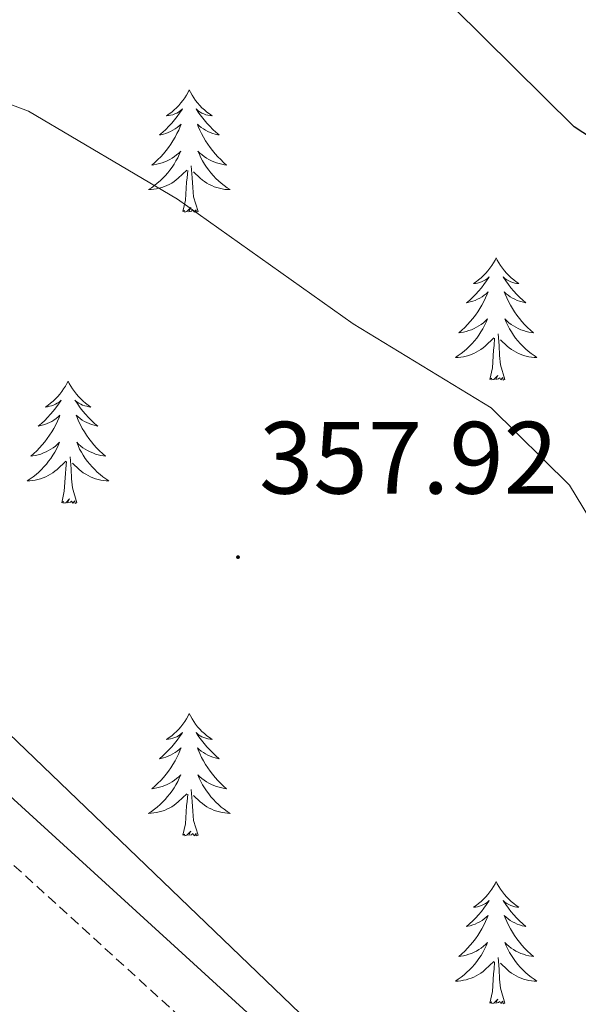
# Model space of a CAD drawing. Units: metres. Extents: x 610838 to 615341, y 4675709 to 4678750.
# Drawn here: x 612416 to 612471, y 4676917 to 4677013 of the extents above; entities that cross this region are included whole.
import ezdxf
from ezdxf.enums import TextEntityAlignment as Align

# ---------------------------------------------------------------- set-up
doc = ezdxf.new("R2010")
doc.units = ezdxf.units.M
doc.header["$MEASUREMENT"] = 0
doc.linetypes.add('TRAZOSX2', pattern=[1.5, 1, -0.5])
for name, color, linetype, lineweight in [('Carátula', 7, 'Continuous', 5), ('Level 21', 19, 'Continuous', 0), ('Level 35', 92, 'Continuous', 0), ('Level 36', 19, 'Continuous', 40), ('Level 4', 36, 'Continuous', 30), ('Level 41', 19, 'Continuous', 0), ('Level 5', 36, 'Continuous', 0), ('Level 7', 1, 'Continuous', 0)]:
    doc.layers.add(name, color=color, linetype=linetype, lineweight=lineweight)
doc.styles.add('Arial', font='ARIAL.TTF', dxfattribs={"height": 0.2})

# ---------------------------------------------------------------- blocks, each defined once
blk = doc.blocks.new('5PATER')
at = {"layer": 'Carátula', "linetype": 'Continuous', "lineweight": 5}
h = blk.add_hatch(color=250, dxfattribs=at)
edge = h.paths.add_edge_path()
edge.add_ellipse((0, 0.01), major_axis=(-1.33, -1.34), ratio=0.999422, start_angle=0, end_angle=360)

msp = doc.modelspace()

# ---------------------------------------------------------------- linework, layer by layer
at = {"layer": 'Level 21', "color": 19, "linetype": 'Continuous', "lineweight": 0}
msp.add_polyline3d([(612536.73, 4677134.11, 352.35), (612500.42, 4677114.81, 349.03), (612452.04, 4677089.37, 347.62), (612432.84, 4677077.44, 347.92), (612350.07, 4677031.92, 351.4), (612337.9, 4677024.11, 351.64), (612332.71, 4677020.14, 351.76), (612343.1, 4677006.54, 352.14), (612409.97, 4676942.14, 356.08), (612444.28, 4676910.85, 357.69), (612514.44, 4676841.26, 361.54), (612521.51, 4676834.73, 361.53), (612528.82, 4676835.99, 361.96)], dxfattribs=at)
at = {"layer": 'Level 21', "color": 19, "linetype": 'TRAZOSX2', "lineweight": 0}
msp.add_polyline3d([(612325.09, 4677014.31, 351.78), (612340.02, 4677002.95, 352.14), (612406.73, 4676938.69, 356.08), (612441.02, 4676907.43, 357.69), (612511.17, 4676837.85, 361.54), (612555.3, 4676797.1, 363.24), (612649.06, 4676708.06, 364.75), (612715.94, 4676645.37, 366.87), (612765.66, 4676597.04, 368.6), (612790.99, 4676573.91, 369.41), (612837.38, 4676529.46, 371.18), (612904.77, 4676463.95, 373.66), (612929.68, 4676440.22, 373.05), (612955.64, 4676416.74, 373.63), (612977.12, 4676395.03, 374.27), (612995.4, 4676377.98, 374.44), (613022.4, 4676354.61, 374.65), (613051.19, 4676331.95, 375.48), (613075.74, 4676310.66, 376.09), (613124.21, 4676271.9, 377.83), (613182.82, 4676222.9, 380.14), (613252.27, 4676166.64, 382.85), (613284.51, 4676141.49, 383.21)], dxfattribs=at)
at = {"layer": 'Level 35', "color": 92, "linetype": 'Continuous', "lineweight": 0, "ltscale": 0.5}
msp.add_polyline3d([(612535.04, 4676848.98, 362.23), (612526.12, 4676842.16, 362.45), (612522.2, 4676842.32, 362.51), (612512.33, 4676852.86, 362.1), (612483.59, 4676877.67, 360.48), (612371.64, 4676985.19, 354.41), (612358.11, 4677000.1, 353.82), (612353.55, 4677006.03, 353.59), (612351.05, 4677010.72, 353.2), (612350.17, 4677016.78, 352.78), (612351.54, 4677020.65, 352.78), (612354.2, 4677025.22, 352.78), (612357.13, 4677029.29, 352.78), (612361.47, 4677032.8, 352.78), (612402.99, 4677052.3, 349.45), (612421.16, 4677058.02, 347.61), (612426.31, 4677057.69, 347.49), (612432.2, 4677053.36, 347.64), (612471.1, 4677017.28, 348.73), (612479.7, 4677008.7, 347.92)], dxfattribs=at)
at = {"layer": 'Level 36', "color": 92, "linetype": 'Continuous', "lineweight": 0}
for points in [[(612432.69, 4677006.2, 0.01), (612432.58, 4677005.98, 0.01), (612432.42, 4677005.7, 0.01), (612432.26, 4677005.44, 0.01), (612432.07, 4677005.18, 0.01), (612431.88, 4677004.93, 0.01), (612431.67, 4677004.69, 0.01), (612431.45, 4677004.47, 0.01), (612431.22, 4677004.25, 0.01), (612430.98, 4677004.05, 0.01), (612430.73, 4677003.86, 0.01), (612430.47, 4677003.68, 0.01), (612430.67, 4677003.7, 0.01), (612430.87, 4677003.74, 0.01), (612431.07, 4677003.79, 0.01), (612431.27, 4677003.86, 0.01), (612431.46, 4677003.95, 0.01), (612431.64, 4677004.05, 0.01), (612431.81, 4677004.16, 0.01), (612432.02, 4677004.35, 0.01), (612431.98, 4677004.28, 0.01), (612431.75, 4677003.94, 0.01), (612431.5, 4677003.6, 0.01), (612431.25, 4677003.28, 0.01), (612430.98, 4677002.96, 0.01), (612430.7, 4677002.66, 0.01), (612430.41, 4677002.36, 0.01), (612430.1, 4677002.08, 0.01), (612429.79, 4677001.81, 0.01), (612429.92, 4677001.83, 0.01), (612430.16, 4677001.89, 0.01), (612430.4, 4677001.96, 0.01), (612430.64, 4677002.05, 0.01), (612430.87, 4677002.15, 0.01), (612431.09, 4677002.27, 0.01), (612431.31, 4677002.4, 0.01), (612431.52, 4677002.55, 0.01), (612431.71, 4677002.7, 0.01), (612431.9, 4677002.88, 0.01), (612431.81, 4677002.65, 0.01), (612431.66, 4677002.29, 0.01), (612431.48, 4677001.94, 0.01), (612431.3, 4677001.59, 0.01), (612431.1, 4677001.25, 0.01), (612430.89, 4677000.92, 0.01), (612430.66, 4677000.6, 0.01), (612430.42, 4677000.29, 0.01), (612430.17, 4676999.98, 0.01), (612429.91, 4676999.69, 0.01), (612429.63, 4676999.41, 0.01), (612429.34, 4676999.14, 0.01), (612429.05, 4676998.88, 0.01), (612429.24, 4676998.91, 0.01), (612429.51, 4676998.95, 0.01), (612429.77, 4676999.02, 0.01), (612430.03, 4676999.1, 0.01), (612430.29, 4676999.19, 0.01), (612430.54, 4676999.3, 0.01), (612430.78, 4676999.42, 0.01), (612431.01, 4676999.56, 0.01), (612431.24, 4676999.71, 0.01), (612431.45, 4676999.87, 0.01), (612431.66, 4677000.05, 0.01), (612431.85, 4677000.24, 0.01), (612431.71, 4676999.91, 0.01)], [(612432.69, 4677006.2, 0.01), (612432.8, 4677005.98, 0.01), (612432.96, 4677005.7, 0.01), (612433.12, 4677005.44, 0.01), (612433.3, 4677005.18, 0.01), (612433.5, 4677004.93, 0.01), (612433.71, 4677004.69, 0.01), (612433.92, 4677004.47, 0.01), (612434.16, 4677004.25, 0.01), (612434.4, 4677004.05, 0.01), (612434.65, 4677003.86, 0.01), (612434.91, 4677003.68, 0.01), (612434.71, 4677003.7, 0.01), (612434.5, 4677003.74, 0.01), (612434.3, 4677003.79, 0.01), (612434.11, 4677003.86, 0.01), (612433.92, 4677003.95, 0.01), (612433.74, 4677004.05, 0.01), (612433.57, 4677004.16, 0.01), (612433.36, 4677004.35, 0.01), (612433.4, 4677004.28, 0.01), (612433.63, 4677003.94, 0.01), (612433.88, 4677003.6, 0.01), (612434.13, 4677003.28, 0.01), (612434.4, 4677002.96, 0.01), (612434.68, 4677002.66, 0.01), (612434.97, 4677002.36, 0.01), (612435.27, 4677002.08, 0.01), (612435.59, 4677001.81, 0.01), (612435.46, 4677001.83, 0.01), (612435.22, 4677001.89, 0.01), (612434.98, 4677001.96, 0.01), (612434.74, 4677002.05, 0.01), (612434.51, 4677002.15, 0.01), (612434.28, 4677002.27, 0.01), (612434.07, 4677002.4, 0.01), (612433.86, 4677002.55, 0.01), (612433.66, 4677002.7, 0.01), (612433.48, 4677002.88, 0.01), (612433.57, 4677002.65, 0.01), (612433.72, 4677002.29, 0.01), (612433.89, 4677001.94, 0.01), (612434.08, 4677001.59, 0.01), (612434.28, 4677001.25, 0.01), (612434.49, 4677000.92, 0.01), (612434.72, 4677000.6, 0.01), (612434.96, 4677000.29, 0.01), (612435.21, 4676999.98, 0.01), (612435.47, 4676999.69, 0.01), (612435.75, 4676999.41, 0.01), (612436.03, 4676999.14, 0.01), (612436.33, 4676998.88, 0.01), (612436.13, 4676998.91, 0.01), (612435.87, 4676998.95, 0.01), (612435.6, 4676999.02, 0.01), (612435.34, 4676999.1, 0.01), (612435.09, 4676999.19, 0.01), (612434.84, 4676999.3, 0.01), (612434.6, 4676999.42, 0.01), (612434.37, 4676999.56, 0.01), (612434.14, 4676999.71, 0.01), (612433.93, 4676999.87, 0.01), (612433.72, 4677000.05, 0.01), (612433.52, 4677000.24, 0.01), (612433.67, 4676999.91, 0.01)], [(612431.713, 4676999.913, 0.01), (612431.563, 4676999.593, 0.01), (612431.393, 4676999.283, 0.01), (612431.203, 4676998.973, 0.01), (612431.013, 4676998.673, 0.01), (612430.803, 4676998.383, 0.01), (612430.583, 4676998.113, 0.01), (612430.343, 4676997.843, 0.01), (612430.093, 4676997.583, 0.01), (612429.843, 4676997.343, 0.01), (612429.573, 4676997.103, 0.01), (612429.293, 4676996.883, 0.01), (612429.003, 4676996.673, 0.01), (612428.713, 4676996.483, 0.01), (612428.973, 4676996.493, 0.01), (612429.243, 4676996.513, 0.01), (612429.503, 4676996.563, 0.01), (612429.763, 4676996.613, 0.01), (612430.013, 4676996.683, 0.01), (612430.263, 4676996.773, 0.01), (612430.513, 4676996.873, 0.01), (612430.743, 4676996.993, 0.01), (612430.983, 4676997.123, 0.01), (612431.203, 4676997.273, 0.01), (612431.413, 4676997.423, 0.01), (612431.613, 4676997.593, 0.01), (612432.463, 4676998.392, 0.01)], [(612433.673, 4676999.912, 0.01), (612433.823, 4676999.592, 0.01), (612433.993, 4676999.282, 0.01), (612434.173, 4676998.972, 0.01), (612434.373, 4676998.672, 0.01), (612434.583, 4676998.382, 0.01), (612434.803, 4676998.112, 0.01), (612435.043, 4676997.842, 0.01), (612435.283, 4676997.582, 0.01), (612435.543, 4676997.342, 0.01), (612435.813, 4676997.102, 0.01), (612436.093, 4676996.882, 0.01), (612436.383, 4676996.672, 0.01), (612436.673, 4676996.482, 0.01), (612436.403, 4676996.492, 0.01), (612436.143, 4676996.512, 0.01), (612435.883, 4676996.562, 0.01), (612435.623, 4676996.612, 0.01), (612435.363, 4676996.682, 0.01), (612435.123, 4676996.772, 0.01), (612434.873, 4676996.872, 0.01), (612434.633, 4676996.992, 0.01), (612434.403, 4676997.122, 0.01), (612434.183, 4676997.272, 0.01), (612433.973, 4676997.422, 0.01), (612433.763, 4676997.592, 0.01), (612433.113, 4676998.212, 0.01)], [(612433.54, 4676994.34, 0.01), (612433.11, 4676995.78, 0.01), (612433.02, 4676996.69, 0.01), (612432.97, 4676997.64, 0.01), (612432.87, 4676998.8, 0.01)], [(612432.07, 4676994.34, 0.01), (612432.32, 4676995.46, 0.01), (612432.43, 4676997.2, 0.01), (612432.48, 4676997.64, 0.01), (612432.54, 4676998.36, 0.01)], [(612433.54, 4676994.34, 0.01), (612433.37, 4676994.28, 0.01), (612433.35, 4676994.52, 0.01), (612433.16, 4676994.29, 0.01), (612433.04, 4676994.5, 0.01), (612432.92, 4676994.39, 0.01), (612432.64, 4676994.33, 0.01), (612432.84, 4676994.73, 0.01), (612432.46, 4676994.35, 0.01), (612432.27, 4676994.29, 0.01), (612432.23, 4676994.46, 0.01), (612432.07, 4676994.34, 0.01)], [(612462.61, 4676989.84, 0.01), (612462.5, 4676989.62, 0.01), (612462.34, 4676989.34, 0.01), (612462.18, 4676989.08, 0.01), (612462, 4676988.82, 0.01), (612461.8, 4676988.57, 0.01), (612461.59, 4676988.33, 0.01), (612461.38, 4676988.11, 0.01), (612461.14, 4676987.89, 0.01), (612460.9, 4676987.69, 0.01), (612460.65, 4676987.5, 0.01), (612460.39, 4676987.32, 0.01), (612460.59, 4676987.34, 0.01), (612460.8, 4676987.38, 0.01), (612461, 4676987.43, 0.01), (612461.19, 4676987.5, 0.01), (612461.38, 4676987.59, 0.01), (612461.56, 4676987.69, 0.01), (612461.73, 4676987.8, 0.01), (612461.94, 4676987.99, 0.01), (612461.9, 4676987.92, 0.01), (612461.67, 4676987.58, 0.01), (612461.42, 4676987.24, 0.01), (612461.17, 4676986.92, 0.01), (612460.9, 4676986.6, 0.01), (612460.62, 4676986.3, 0.01), (612460.33, 4676986, 0.01), (612460.03, 4676985.72, 0.01), (612459.71, 4676985.45, 0.01), (612459.84, 4676985.47, 0.01), (612460.08, 4676985.53, 0.01), (612460.32, 4676985.6, 0.01), (612460.56, 4676985.69, 0.01), (612460.79, 4676985.79, 0.01), (612461.02, 4676985.91, 0.01), (612461.23, 4676986.04, 0.01), (612461.44, 4676986.19, 0.01), (612461.64, 4676986.34, 0.01), (612461.82, 4676986.52, 0.01), (612461.73, 4676986.29, 0.01), (612461.58, 4676985.93, 0.01), (612461.41, 4676985.58, 0.01), (612461.22, 4676985.23, 0.01), (612461.02, 4676984.89, 0.01), (612460.81, 4676984.56, 0.01), (612460.58, 4676984.24, 0.01), (612460.34, 4676983.93, 0.01), (612460.09, 4676983.62, 0.01), (612459.83, 4676983.33, 0.01), (612459.55, 4676983.05, 0.01), (612459.27, 4676982.78, 0.01), (612458.97, 4676982.52, 0.01), (612459.17, 4676982.55, 0.01), (612459.43, 4676982.59, 0.01), (612459.7, 4676982.66, 0.01), (612459.96, 4676982.74, 0.01), (612460.21, 4676982.83, 0.01), (612460.46, 4676982.94, 0.01), (612460.7, 4676983.06, 0.01), (612460.93, 4676983.2, 0.01), (612461.16, 4676983.35, 0.01), (612461.37, 4676983.51, 0.01), (612461.58, 4676983.69, 0.01), (612461.78, 4676983.88, 0.01), (612461.63, 4676983.55, 0.01)], [(612462.61, 4676989.84, 0.01), (612462.72, 4676989.62, 0.01), (612462.88, 4676989.34, 0.01), (612463.04, 4676989.08, 0.01), (612463.23, 4676988.82, 0.01), (612463.42, 4676988.57, 0.01), (612463.63, 4676988.33, 0.01), (612463.85, 4676988.11, 0.01), (612464.08, 4676987.89, 0.01), (612464.32, 4676987.69, 0.01), (612464.57, 4676987.5, 0.01), (612464.83, 4676987.32, 0.01), (612464.63, 4676987.34, 0.01), (612464.43, 4676987.38, 0.01), (612464.23, 4676987.43, 0.01), (612464.03, 4676987.5, 0.01), (612463.84, 4676987.59, 0.01), (612463.66, 4676987.69, 0.01), (612463.49, 4676987.8, 0.01), (612463.28, 4676987.99, 0.01), (612463.32, 4676987.92, 0.01), (612463.55, 4676987.58, 0.01), (612463.8, 4676987.24, 0.01), (612464.05, 4676986.92, 0.01), (612464.32, 4676986.6, 0.01), (612464.6, 4676986.3, 0.01), (612464.89, 4676986, 0.01), (612465.2, 4676985.72, 0.01), (612465.51, 4676985.45, 0.01), (612465.38, 4676985.47, 0.01), (612465.14, 4676985.53, 0.01), (612464.9, 4676985.6, 0.01), (612464.66, 4676985.69, 0.01), (612464.43, 4676985.79, 0.01), (612464.21, 4676985.91, 0.01), (612463.99, 4676986.04, 0.01), (612463.78, 4676986.19, 0.01), (612463.59, 4676986.34, 0.01), (612463.4, 4676986.52, 0.01), (612463.49, 4676986.29, 0.01), (612463.64, 4676985.93, 0.01), (612463.82, 4676985.58, 0.01), (612464, 4676985.23, 0.01), (612464.2, 4676984.89, 0.01), (612464.41, 4676984.56, 0.01), (612464.64, 4676984.24, 0.01), (612464.88, 4676983.93, 0.01), (612465.13, 4676983.62, 0.01), (612465.39, 4676983.33, 0.01), (612465.67, 4676983.05, 0.01), (612465.96, 4676982.78, 0.01), (612466.25, 4676982.52, 0.01), (612466.06, 4676982.55, 0.01), (612465.79, 4676982.59, 0.01), (612465.53, 4676982.66, 0.01), (612465.27, 4676982.74, 0.01), (612465.01, 4676982.83, 0.01), (612464.76, 4676982.94, 0.01), (612464.52, 4676983.06, 0.01), (612464.29, 4676983.2, 0.01), (612464.06, 4676983.35, 0.01), (612463.85, 4676983.51, 0.01), (612463.64, 4676983.69, 0.01), (612463.45, 4676983.88, 0.01), (612463.59, 4676983.55, 0.01)], [(612461.632, 4676983.548, 0.01), (612461.482, 4676983.229, 0.01), (612461.312, 4676982.919, 0.01), (612461.132, 4676982.609, 0.01), (612460.932, 4676982.309, 0.01), (612460.722, 4676982.019, 0.01), (612460.502, 4676981.749, 0.01), (612460.261, 4676981.479, 0.01), (612460.021, 4676981.219, 0.01), (612459.761, 4676980.979, 0.01), (612459.491, 4676980.739, 0.01), (612459.211, 4676980.519, 0.01), (612458.921, 4676980.309, 0.01), (612458.631, 4676980.119, 0.01), (612458.901, 4676980.129, 0.01), (612459.161, 4676980.149, 0.01), (612459.421, 4676980.199, 0.01), (612459.681, 4676980.249, 0.01), (612459.941, 4676980.319, 0.01), (612460.181, 4676980.409, 0.01), (612460.431, 4676980.509, 0.01), (612460.671, 4676980.629, 0.01), (612460.901, 4676980.759, 0.01), (612461.121, 4676980.909, 0.01), (612461.331, 4676981.059, 0.01), (612461.541, 4676981.229, 0.01), (612462.382, 4676982.028, 0.01)], [(612463.592, 4676983.548, 0.01), (612463.742, 4676983.228, 0.01), (612463.912, 4676982.918, 0.01), (612464.102, 4676982.608, 0.01), (612464.292, 4676982.308, 0.01), (612464.502, 4676982.018, 0.01), (612464.722, 4676981.748, 0.01), (612464.962, 4676981.478, 0.01), (612465.212, 4676981.218, 0.01), (612465.462, 4676980.978, 0.01), (612465.732, 4676980.738, 0.01), (612466.012, 4676980.518, 0.01), (612466.301, 4676980.308, 0.01), (612466.591, 4676980.118, 0.01), (612466.331, 4676980.128, 0.01), (612466.061, 4676980.148, 0.01), (612465.801, 4676980.198, 0.01), (612465.541, 4676980.248, 0.01), (612465.291, 4676980.318, 0.01), (612465.041, 4676980.408, 0.01), (612464.791, 4676980.508, 0.01), (612464.561, 4676980.628, 0.01), (612464.322, 4676980.758, 0.01), (612464.102, 4676980.908, 0.01), (612463.892, 4676981.058, 0.01), (612463.692, 4676981.228, 0.01), (612463.032, 4676981.848, 0.01)], [(612463.46, 4676977.98, 0.01), (612463.03, 4676979.42, 0.01), (612462.94, 4676980.33, 0.01), (612462.9, 4676981.28, 0.01), (612462.79, 4676982.44, 0.01)], [(612461.99, 4676977.98, 0.01), (612462.24, 4676979.1, 0.01), (612462.35, 4676980.84, 0.01), (612462.4, 4676981.28, 0.01), (612462.46, 4676982, 0.01)], [(612420.87, 4676977.81, 0.01), (612420.76, 4676977.59, 0.01), (612420.61, 4676977.32, 0.01), (612420.44, 4676977.05, 0.01), (612420.26, 4676976.79, 0.01), (612420.06, 4676976.55, 0.01), (612419.86, 4676976.31, 0.01), (612419.64, 4676976.08, 0.01), (612419.41, 4676975.87, 0.01), (612419.17, 4676975.66, 0.01), (612418.92, 4676975.47, 0.01), (612418.66, 4676975.29, 0.01), (612418.85, 4676975.32, 0.01), (612419.06, 4676975.36, 0.01), (612419.26, 4676975.41, 0.01), (612419.45, 4676975.48, 0.01), (612419.64, 4676975.56, 0.01), (612419.82, 4676975.66, 0.01), (612420, 4676975.78, 0.01), (612420.2, 4676975.97, 0.01), (612420.16, 4676975.9, 0.01), (612419.93, 4676975.56, 0.01), (612419.69, 4676975.22, 0.01), (612419.43, 4676974.89, 0.01), (612419.16, 4676974.58, 0.01), (612418.88, 4676974.27, 0.01), (612418.59, 4676973.98, 0.01), (612418.29, 4676973.7, 0.01), (612417.97, 4676973.42, 0.01), (612418.1, 4676973.45, 0.01), (612418.34, 4676973.51, 0.01), (612418.59, 4676973.58, 0.01), (612418.82, 4676973.67, 0.01), (612419.05, 4676973.77, 0.01), (612419.28, 4676973.89, 0.01), (612419.49, 4676974.02, 0.01), (612419.7, 4676974.16, 0.01), (612419.9, 4676974.32, 0.01), (612420.08, 4676974.49, 0.01), (612420, 4676974.27, 0.01), (612419.84, 4676973.91, 0.01), (612419.67, 4676973.55, 0.01), (612419.48, 4676973.21, 0.01), (612419.28, 4676972.87, 0.01), (612419.07, 4676972.54, 0.01), (612418.84, 4676972.21, 0.01), (612418.6, 4676971.9, 0.01), (612418.35, 4676971.6, 0.01), (612418.09, 4676971.31, 0.01), (612417.82, 4676971.03, 0.01), (612417.53, 4676970.76, 0.01), (612417.23, 4676970.5, 0.01), (612417.43, 4676970.52, 0.01), (612417.69, 4676970.57, 0.01), (612417.96, 4676970.63, 0.01), (612418.22, 4676970.71, 0.01), (612418.47, 4676970.81, 0.01), (612418.72, 4676970.91, 0.01), (612418.96, 4676971.04, 0.01), (612419.19, 4676971.18, 0.01), (612419.42, 4676971.32, 0.01), (612419.64, 4676971.49, 0.01), (612419.84, 4676971.66, 0.01), (612420.04, 4676971.85, 0.01), (612419.9, 4676971.53, 0.01)], [(612420.87, 4676977.81, 0.01), (612420.98, 4676977.59, 0.01), (612421.14, 4676977.32, 0.01), (612421.31, 4676977.05, 0.01), (612421.49, 4676976.79, 0.01), (612421.68, 4676976.55, 0.01), (612421.89, 4676976.31, 0.01), (612422.11, 4676976.08, 0.01), (612422.34, 4676975.87, 0.01), (612422.58, 4676975.66, 0.01), (612422.83, 4676975.47, 0.01), (612423.09, 4676975.29, 0.01), (612422.89, 4676975.32, 0.01), (612422.69, 4676975.36, 0.01), (612422.49, 4676975.41, 0.01), (612422.29, 4676975.48, 0.01), (612422.1, 4676975.56, 0.01), (612421.92, 4676975.66, 0.01), (612421.75, 4676975.78, 0.01), (612421.54, 4676975.97, 0.01), (612421.58, 4676975.9, 0.01), (612421.82, 4676975.56, 0.01), (612422.06, 4676975.22, 0.01), (612422.31, 4676974.89, 0.01), (612422.58, 4676974.58, 0.01), (612422.86, 4676974.27, 0.01), (612423.15, 4676973.98, 0.01), (612423.46, 4676973.7, 0.01), (612423.77, 4676973.42, 0.01), (612423.65, 4676973.45, 0.01), (612423.4, 4676973.51, 0.01), (612423.16, 4676973.58, 0.01), (612422.92, 4676973.67, 0.01), (612422.69, 4676973.77, 0.01), (612422.47, 4676973.89, 0.01), (612422.25, 4676974.02, 0.01), (612422.04, 4676974.16, 0.01), (612421.85, 4676974.32, 0.01), (612421.66, 4676974.49, 0.01), (612421.75, 4676974.27, 0.01), (612421.9, 4676973.91, 0.01), (612422.08, 4676973.55, 0.01), (612422.26, 4676973.21, 0.01), (612422.46, 4676972.87, 0.01), (612422.67, 4676972.54, 0.01), (612422.9, 4676972.21, 0.01), (612423.14, 4676971.9, 0.01), (612423.39, 4676971.6, 0.01), (612423.65, 4676971.31, 0.01), (612423.93, 4676971.03, 0.01), (612424.22, 4676970.76, 0.01), (612424.51, 4676970.5, 0.01), (612424.32, 4676970.52, 0.01), (612424.05, 4676970.57, 0.01), (612423.79, 4676970.63, 0.01), (612423.53, 4676970.71, 0.01), (612423.27, 4676970.81, 0.01), (612423.02, 4676970.91, 0.01), (612422.78, 4676971.04, 0.01), (612422.55, 4676971.18, 0.01), (612422.32, 4676971.32, 0.01), (612422.11, 4676971.49, 0.01), (612421.9, 4676971.66, 0.01), (612421.71, 4676971.85, 0.01), (612421.85, 4676971.53, 0.01)], [(612463.46, 4676977.98, 0.01), (612463.29, 4676977.92, 0.01), (612463.27, 4676978.16, 0.01), (612463.08, 4676977.93, 0.01), (612462.96, 4676978.14, 0.01), (612462.84, 4676978.03, 0.01), (612462.57, 4676977.97, 0.01), (612462.76, 4676978.37, 0.01), (612462.38, 4676977.99, 0.01), (612462.19, 4676977.93, 0.01), (612462.15, 4676978.1, 0.01), (612461.99, 4676977.98, 0.01)], [(612419.899, 4676971.526, 0.01), (612419.739, 4676971.196, 0.01), (612419.569, 4676970.886, 0.01), (612419.389, 4676970.586, 0.01), (612419.189, 4676970.286, 0.01), (612418.979, 4676969.997, 0.01), (612418.759, 4676969.717, 0.01), (612418.519, 4676969.457, 0.01), (612418.278, 4676969.197, 0.01), (612418.018, 4676968.947, 0.01), (612417.748, 4676968.717, 0.01), (612417.468, 4676968.497, 0.01), (612417.178, 4676968.287, 0.01), (612416.888, 4676968.097, 0.01), (612417.158, 4676968.097, 0.01), (612417.418, 4676968.127, 0.01), (612417.678, 4676968.167, 0.01), (612417.938, 4676968.227, 0.01), (612418.198, 4676968.297, 0.01), (612418.448, 4676968.387, 0.01), (612418.688, 4676968.487, 0.01), (612418.928, 4676968.607, 0.01), (612419.158, 4676968.737, 0.01), (612419.378, 4676968.877, 0.01), (612419.589, 4676969.036, 0.01), (612419.799, 4676969.206, 0.01), (612420.639, 4676970.006, 0.01)], [(612421.849, 4676971.526, 0.01), (612421.999, 4676971.196, 0.01), (612422.169, 4676970.886, 0.01), (612422.359, 4676970.586, 0.01), (612422.549, 4676970.286, 0.01), (612422.759, 4676969.996, 0.01), (612422.989, 4676969.716, 0.01), (612423.219, 4676969.456, 0.01), (612423.469, 4676969.196, 0.01), (612423.719, 4676968.946, 0.01), (612423.989, 4676968.716, 0.01), (612424.269, 4676968.496, 0.01), (612424.559, 4676968.286, 0.01), (612424.849, 4676968.096, 0.01), (612424.589, 4676968.096, 0.01), (612424.318, 4676968.126, 0.01), (612424.058, 4676968.166, 0.01), (612423.798, 4676968.226, 0.01), (612423.549, 4676968.296, 0.01), (612423.299, 4676968.386, 0.01), (612423.049, 4676968.486, 0.01), (612422.819, 4676968.606, 0.01), (612422.589, 4676968.736, 0.01), (612422.359, 4676968.876, 0.01), (612422.149, 4676969.036, 0.01), (612421.949, 4676969.206, 0.01), (612421.289, 4676969.826, 0.01)], [(612420.25, 4676965.96, 0.01), (612420.5, 4676967.08, 0.01), (612420.61, 4676968.82, 0.01), (612420.66, 4676969.25, 0.01), (612420.72, 4676969.98, 0.01)], [(612421.72, 4676965.96, 0.01), (612421.29, 4676967.4, 0.01), (612421.2, 4676968.3, 0.01), (612421.16, 4676969.25, 0.01), (612421.06, 4676970.42, 0.01)], [(612421.72, 4676965.96, 0.01), (612421.55, 4676965.89, 0.01), (612421.53, 4676966.13, 0.01), (612421.34, 4676965.91, 0.01), (612421.22, 4676966.11, 0.01), (612421.1, 4676966, 0.01), (612420.83, 4676965.95, 0.01), (612421.02, 4676966.34, 0.01), (612420.64, 4676965.96, 0.01), (612420.45, 4676965.91, 0.01), (612420.41, 4676966.07, 0.01), (612420.25, 4676965.96, 0.01)], [(612432.69, 4676945.4, 0.01), (612432.58, 4676945.18, 0.01), (612432.42, 4676944.9, 0.01), (612432.26, 4676944.64, 0.01), (612432.07, 4676944.38, 0.01), (612431.88, 4676944.13, 0.01), (612431.67, 4676943.9, 0.01), (612431.45, 4676943.67, 0.01), (612431.22, 4676943.45, 0.01), (612430.98, 4676943.25, 0.01), (612430.73, 4676943.06, 0.01), (612430.47, 4676942.88, 0.01), (612430.67, 4676942.9, 0.01), (612430.87, 4676942.94, 0.01), (612431.07, 4676943, 0.01), (612431.27, 4676943.07, 0.01), (612431.46, 4676943.15, 0.01), (612431.64, 4676943.25, 0.01), (612431.81, 4676943.36, 0.01), (612432.02, 4676943.55, 0.01), (612431.98, 4676943.49, 0.01), (612431.75, 4676943.14, 0.01), (612431.5, 4676942.81, 0.01), (612431.25, 4676942.48, 0.01), (612430.98, 4676942.16, 0.01), (612430.7, 4676941.86, 0.01), (612430.41, 4676941.57, 0.01), (612430.1, 4676941.28, 0.01), (612429.79, 4676941.01, 0.01), (612429.91, 4676941.04, 0.01), (612430.16, 4676941.09, 0.01), (612430.4, 4676941.17, 0.01), (612430.64, 4676941.25, 0.01), (612430.87, 4676941.36, 0.01), (612431.09, 4676941.48, 0.01), (612431.31, 4676941.61, 0.01), (612431.52, 4676941.75, 0.01), (612431.71, 4676941.91, 0.01), (612431.9, 4676942.08, 0.01), (612431.81, 4676941.86, 0.01), (612431.66, 4676941.5, 0.01), (612431.48, 4676941.14, 0.01), (612431.3, 4676940.79, 0.01), (612431.1, 4676940.45, 0.01), (612430.89, 4676940.12, 0.01), (612430.66, 4676939.8, 0.01), (612430.42, 4676939.49, 0.01), (612430.17, 4676939.19, 0.01), (612429.91, 4676938.89, 0.01), (612429.63, 4676938.61, 0.01), (612429.34, 4676938.34, 0.01), (612429.05, 4676938.08, 0.01), (612429.24, 4676938.11, 0.01), (612429.51, 4676938.16, 0.01), (612429.77, 4676938.22, 0.01), (612430.03, 4676938.3, 0.01), (612430.29, 4676938.39, 0.01), (612430.54, 4676938.5, 0.01), (612430.78, 4676938.62, 0.01), (612431.01, 4676938.76, 0.01), (612431.24, 4676938.91, 0.01), (612431.45, 4676939.08, 0.01), (612431.66, 4676939.25, 0.01), (612431.85, 4676939.44, 0.01), (612431.71, 4676939.11, 0.01)], [(612432.69, 4676945.4, 0.01), (612432.8, 4676945.18, 0.01), (612432.96, 4676944.9, 0.01), (612433.12, 4676944.64, 0.01), (612433.3, 4676944.38, 0.01), (612433.5, 4676944.13, 0.01), (612433.71, 4676943.9, 0.01), (612433.92, 4676943.67, 0.01), (612434.16, 4676943.45, 0.01), (612434.4, 4676943.25, 0.01), (612434.65, 4676943.06, 0.01), (612434.91, 4676942.88, 0.01), (612434.71, 4676942.9, 0.01), (612434.5, 4676942.94, 0.01), (612434.3, 4676943, 0.01), (612434.11, 4676943.07, 0.01), (612433.92, 4676943.15, 0.01), (612433.74, 4676943.25, 0.01), (612433.57, 4676943.36, 0.01), (612433.36, 4676943.55, 0.01), (612433.4, 4676943.49, 0.01), (612433.63, 4676943.14, 0.01), (612433.88, 4676942.81, 0.01), (612434.13, 4676942.48, 0.01), (612434.4, 4676942.16, 0.01), (612434.68, 4676941.86, 0.01), (612434.97, 4676941.57, 0.01), (612435.27, 4676941.28, 0.01), (612435.59, 4676941.01, 0.01), (612435.46, 4676941.04, 0.01), (612435.22, 4676941.09, 0.01), (612434.97, 4676941.17, 0.01), (612434.74, 4676941.25, 0.01), (612434.51, 4676941.36, 0.01), (612434.28, 4676941.48, 0.01), (612434.07, 4676941.61, 0.01), (612433.86, 4676941.75, 0.01), (612433.66, 4676941.91, 0.01), (612433.48, 4676942.08, 0.01), (612433.56, 4676941.86, 0.01), (612433.72, 4676941.5, 0.01), (612433.89, 4676941.14, 0.01), (612434.08, 4676940.79, 0.01), (612434.28, 4676940.45, 0.01), (612434.49, 4676940.12, 0.01), (612434.72, 4676939.8, 0.01), (612434.96, 4676939.49, 0.01), (612435.21, 4676939.19, 0.01), (612435.47, 4676938.89, 0.01), (612435.74, 4676938.61, 0.01), (612436.03, 4676938.34, 0.01), (612436.33, 4676938.08, 0.01), (612436.13, 4676938.11, 0.01), (612435.87, 4676938.16, 0.01), (612435.6, 4676938.22, 0.01), (612435.34, 4676938.3, 0.01), (612435.09, 4676938.39, 0.01), (612434.84, 4676938.5, 0.01), (612434.6, 4676938.62, 0.01), (612434.37, 4676938.76, 0.01), (612434.14, 4676938.91, 0.01), (612433.92, 4676939.08, 0.01), (612433.72, 4676939.25, 0.01), (612433.52, 4676939.44, 0.01), (612433.66, 4676939.11, 0.01)], [(612431.714, 4676939.106, 0.01), (612431.564, 4676938.786, 0.01), (612431.394, 4676938.476, 0.01), (612431.204, 4676938.166, 0.01), (612431.014, 4676937.877, 0.01), (612430.804, 4676937.587, 0.01), (612430.574, 4676937.307, 0.01), (612430.344, 4676937.037, 0.01), (612430.094, 4676936.777, 0.01), (612429.844, 4676936.537, 0.01), (612429.574, 4676936.297, 0.01), (612429.294, 4676936.077, 0.01), (612429.004, 4676935.867, 0.01), (612428.714, 4676935.677, 0.01), (612428.974, 4676935.687, 0.01), (612429.244, 4676935.717, 0.01), (612429.504, 4676935.757, 0.01), (612429.764, 4676935.817, 0.01), (612430.014, 4676935.887, 0.01), (612430.264, 4676935.967, 0.01), (612430.514, 4676936.077, 0.01), (612430.744, 4676936.187, 0.01), (612430.974, 4676936.317, 0.01), (612431.204, 4676936.467, 0.01), (612431.414, 4676936.627, 0.01), (612431.614, 4676936.796, 0.01), (612432.464, 4676937.596, 0.01)], [(612433.664, 4676939.106, 0.01), (612433.824, 4676938.786, 0.01), (612433.994, 4676938.476, 0.01), (612434.174, 4676938.166, 0.01), (612434.374, 4676937.876, 0.01), (612434.584, 4676937.586, 0.01), (612434.804, 4676937.306, 0.01), (612435.044, 4676937.036, 0.01), (612435.284, 4676936.776, 0.01), (612435.544, 4676936.536, 0.01), (612435.814, 4676936.296, 0.01), (612436.094, 4676936.076, 0.01), (612436.384, 4676935.866, 0.01), (612436.674, 4676935.676, 0.01), (612436.404, 4676935.686, 0.01), (612436.144, 4676935.716, 0.01), (612435.884, 4676935.756, 0.01), (612435.624, 4676935.816, 0.01), (612435.364, 4676935.886, 0.01), (612435.114, 4676935.966, 0.01), (612434.874, 4676936.076, 0.01), (612434.634, 4676936.186, 0.01), (612434.404, 4676936.316, 0.01), (612434.184, 4676936.466, 0.01), (612433.974, 4676936.626, 0.01), (612433.764, 4676936.796, 0.01), (612433.114, 4676937.416, 0.01)], [(612432.07, 4676933.55, 0.01), (612432.31, 4676934.66, 0.01), (612432.43, 4676936.41, 0.01), (612432.48, 4676936.84, 0.01), (612432.54, 4676937.56, 0.01)], [(612433.54, 4676933.55, 0.01), (612433.11, 4676934.99, 0.01), (612433.02, 4676935.89, 0.01), (612432.97, 4676936.84, 0.01), (612432.87, 4676938, 0.01)], [(612433.54, 4676933.55, 0.01), (612433.36, 4676933.48, 0.01), (612433.35, 4676933.72, 0.01), (612433.16, 4676933.5, 0.01), (612433.04, 4676933.7, 0.01), (612432.91, 4676933.59, 0.01), (612432.64, 4676933.54, 0.01), (612432.84, 4676933.93, 0.01), (612432.46, 4676933.55, 0.01), (612432.27, 4676933.5, 0.01), (612432.23, 4676933.66, 0.01), (612432.07, 4676933.55, 0.01)], [(612462.61, 4676929.04, 0.01), (612462.5, 4676928.82, 0.01), (612462.34, 4676928.54, 0.01), (612462.18, 4676928.28, 0.01), (612461.99, 4676928.02, 0.01), (612461.8, 4676927.77, 0.01), (612461.59, 4676927.53, 0.01), (612461.37, 4676927.31, 0.01), (612461.14, 4676927.09, 0.01), (612460.9, 4676926.89, 0.01), (612460.65, 4676926.7, 0.01), (612460.39, 4676926.52, 0.01), (612460.59, 4676926.54, 0.01), (612460.8, 4676926.58, 0.01), (612460.99, 4676926.64, 0.01), (612461.19, 4676926.7, 0.01), (612461.38, 4676926.79, 0.01), (612461.56, 4676926.89, 0.01), (612461.73, 4676927, 0.01), (612461.94, 4676927.19, 0.01), (612461.9, 4676927.13, 0.01), (612461.67, 4676926.78, 0.01), (612461.42, 4676926.45, 0.01), (612461.17, 4676926.12, 0.01), (612460.9, 4676925.8, 0.01), (612460.62, 4676925.5, 0.01), (612460.33, 4676925.2, 0.01), (612460.02, 4676924.92, 0.01), (612459.71, 4676924.65, 0.01), (612459.84, 4676924.67, 0.01), (612460.08, 4676924.73, 0.01), (612460.32, 4676924.8, 0.01), (612460.56, 4676924.89, 0.01), (612460.79, 4676925, 0.01), (612461.01, 4676925.11, 0.01), (612461.23, 4676925.24, 0.01), (612461.44, 4676925.39, 0.01), (612461.63, 4676925.55, 0.01), (612461.82, 4676925.72, 0.01), (612461.73, 4676925.5, 0.01), (612461.58, 4676925.13, 0.01), (612461.41, 4676924.78, 0.01), (612461.22, 4676924.43, 0.01), (612461.02, 4676924.09, 0.01), (612460.81, 4676923.76, 0.01), (612460.58, 4676923.44, 0.01), (612460.34, 4676923.13, 0.01), (612460.09, 4676922.82, 0.01), (612459.83, 4676922.53, 0.01), (612459.55, 4676922.25, 0.01), (612459.27, 4676921.98, 0.01), (612458.97, 4676921.72, 0.01), (612459.16, 4676921.75, 0.01), (612459.43, 4676921.8, 0.01), (612459.7, 4676921.86, 0.01), (612459.95, 4676921.94, 0.01), (612460.21, 4676922.03, 0.01), (612460.46, 4676922.14, 0.01), (612460.7, 4676922.26, 0.01), (612460.93, 4676922.4, 0.01), (612461.16, 4676922.55, 0.01), (612461.37, 4676922.72, 0.01), (612461.58, 4676922.89, 0.01), (612461.77, 4676923.08, 0.01), (612461.63, 4676922.75, 0.01)], [(612462.61, 4676929.04, 0.01), (612462.72, 4676928.82, 0.01), (612462.88, 4676928.54, 0.01), (612463.04, 4676928.28, 0.01), (612463.23, 4676928.02, 0.01), (612463.42, 4676927.77, 0.01), (612463.63, 4676927.53, 0.01), (612463.85, 4676927.31, 0.01), (612464.08, 4676927.09, 0.01), (612464.32, 4676926.89, 0.01), (612464.57, 4676926.7, 0.01), (612464.83, 4676926.52, 0.01), (612464.63, 4676926.54, 0.01), (612464.42, 4676926.58, 0.01), (612464.23, 4676926.64, 0.01), (612464.03, 4676926.7, 0.01), (612463.84, 4676926.79, 0.01), (612463.66, 4676926.89, 0.01), (612463.49, 4676927, 0.01), (612463.28, 4676927.19, 0.01), (612463.32, 4676927.13, 0.01), (612463.55, 4676926.78, 0.01), (612463.8, 4676926.45, 0.01), (612464.05, 4676926.12, 0.01), (612464.32, 4676925.8, 0.01), (612464.6, 4676925.5, 0.01), (612464.89, 4676925.2, 0.01), (612465.2, 4676924.92, 0.01), (612465.51, 4676924.65, 0.01), (612465.38, 4676924.67, 0.01), (612465.14, 4676924.73, 0.01), (612464.9, 4676924.8, 0.01), (612464.66, 4676924.89, 0.01), (612464.43, 4676925, 0.01), (612464.21, 4676925.11, 0.01), (612463.99, 4676925.24, 0.01), (612463.78, 4676925.39, 0.01), (612463.59, 4676925.55, 0.01), (612463.4, 4676925.72, 0.01), (612463.49, 4676925.5, 0.01), (612463.64, 4676925.13, 0.01), (612463.81, 4676924.78, 0.01), (612464, 4676924.43, 0.01), (612464.2, 4676924.09, 0.01), (612464.41, 4676923.76, 0.01), (612464.64, 4676923.44, 0.01), (612464.88, 4676923.13, 0.01), (612465.13, 4676922.82, 0.01), (612465.39, 4676922.53, 0.01), (612465.67, 4676922.25, 0.01), (612465.95, 4676921.98, 0.01), (612466.25, 4676921.72, 0.01), (612466.06, 4676921.75, 0.01), (612465.79, 4676921.8, 0.01), (612465.52, 4676921.86, 0.01), (612465.27, 4676921.94, 0.01), (612465.01, 4676922.03, 0.01), (612464.76, 4676922.14, 0.01), (612464.52, 4676922.26, 0.01), (612464.29, 4676922.4, 0.01), (612464.06, 4676922.55, 0.01), (612463.85, 4676922.72, 0.01), (612463.64, 4676922.89, 0.01), (612463.45, 4676923.08, 0.01), (612463.59, 4676922.75, 0.01)], [(612461.633, 4676922.752, 0.01), (612461.483, 4676922.432, 0.01), (612461.313, 4676922.122, 0.01), (612461.133, 4676921.812, 0.01), (612460.933, 4676921.523, 0.01), (612460.723, 4676921.233, 0.01), (612460.503, 4676920.953, 0.01), (612460.262, 4676920.683, 0.01), (612460.022, 4676920.423, 0.01), (612459.762, 4676920.183, 0.01), (612459.492, 4676919.943, 0.01), (612459.212, 4676919.723, 0.01), (612458.922, 4676919.513, 0.01), (612458.632, 4676919.323, 0.01), (612458.902, 4676919.333, 0.01), (612459.162, 4676919.363, 0.01), (612459.422, 4676919.403, 0.01), (612459.682, 4676919.453, 0.01), (612459.932, 4676919.533, 0.01), (612460.182, 4676919.613, 0.01), (612460.432, 4676919.723, 0.01), (612460.672, 4676919.833, 0.01), (612460.902, 4676919.963, 0.01), (612461.122, 4676920.113, 0.01), (612461.332, 4676920.273, 0.01), (612461.532, 4676920.442, 0.01), (612462.383, 4676921.242, 0.01)], [(612463.593, 4676922.752, 0.01), (612463.743, 4676922.432, 0.01), (612463.913, 4676922.122, 0.01), (612464.093, 4676921.812, 0.01), (612464.293, 4676921.522, 0.01), (612464.503, 4676921.232, 0.01), (612464.723, 4676920.952, 0.01), (612464.963, 4676920.682, 0.01), (612465.203, 4676920.422, 0.01), (612465.463, 4676920.182, 0.01), (612465.733, 4676919.942, 0.01), (612466.012, 4676919.722, 0.01), (612466.302, 4676919.512, 0.01), (612466.592, 4676919.322, 0.01), (612466.322, 4676919.332, 0.01), (612466.062, 4676919.362, 0.01), (612465.802, 4676919.402, 0.01), (612465.542, 4676919.452, 0.01), (612465.292, 4676919.532, 0.01), (612465.042, 4676919.612, 0.01), (612464.792, 4676919.722, 0.01), (612464.552, 4676919.832, 0.01), (612464.322, 4676919.962, 0.01), (612464.102, 4676920.112, 0.01), (612463.893, 4676920.272, 0.01), (612463.693, 4676920.442, 0.01), (612463.033, 4676921.062, 0.01)], [(612461.99, 4676917.19, 0.01), (612462.24, 4676918.3, 0.01), (612462.35, 4676920.05, 0.01), (612462.4, 4676920.48, 0.01), (612462.46, 4676921.2, 0.01)], [(612463.46, 4676917.19, 0.01), (612463.03, 4676918.63, 0.01), (612462.94, 4676919.53, 0.01), (612462.9, 4676920.48, 0.01), (612462.79, 4676921.64, 0.01)], [(612463.46, 4676917.19, 0.01), (612463.29, 4676917.12, 0.01), (612463.27, 4676917.36, 0.01), (612463.08, 4676917.14, 0.01), (612462.96, 4676917.34, 0.01), (612462.84, 4676917.23, 0.01), (612462.57, 4676917.18, 0.01), (612462.76, 4676917.57, 0.01), (612462.38, 4676917.19, 0.01), (612462.19, 4676917.14, 0.01), (612462.15, 4676917.3, 0.01), (612461.99, 4676917.19, 0.01)]]:
    msp.add_polyline3d(points, dxfattribs=at)
at = {"layer": 'Level 4', "color": 36, "linetype": 'Continuous', "lineweight": 30}
msp.add_polyline3d([(612530.74, 4676952.75, 350.01), (612516.32, 4676968.42, 350.01), (612493.28, 4676990.38, 350.01), (612489.05, 4676993.05, 350.01), (612479.12, 4676996.8, 350.01), (612470.23, 4677002.6, 350.01), (612446.69, 4677025.91, 350.01), (612430.09, 4677038.37, 350.01), (612421.42, 4677046.46, 350.01), (612412.77, 4677052.79, 350.01), (612408.1, 4677055.12, 350.01), (612403, 4677055.88, 350.01), (612393.44, 4677051.3, 350.01), (612392.31, 4677052.006, 350.01), (612390.201, 4677056.596, 350.01), (612388.732, 4677064.156, 350.01)], dxfattribs=at)
at = {"layer": 'Level 5', "color": 36, "linetype": 'Continuous', "lineweight": 0}
msp.add_polyline3d([(612526.43, 4676916.25, 355.01), (612515.89, 4676927.44, 355.01), (612503.18, 4676938.5, 355.01), (612494.23, 4676943.17, 355.01), (612484.42, 4676946.39, 355.01), (612479.74, 4676949.59, 355.01), (612476.29, 4676953.22, 355.01), (612472.35, 4676963.4, 355.01), (612469.75, 4676967.67, 355.01), (612462.13, 4676975.2, 355.01), (612448.67, 4676983.41, 355.01), (612431.55, 4676995.54, 355.01), (612417.02, 4677004.12, 355.01), (612402.74, 4677009.47, 355.01)], dxfattribs=at)

# ---------------------------------------------------------------- block references
at = {"layer": 'Level 7', "color": 19, "linetype": 'Continuous', "lineweight": 0, "xscale": 0.09999983015004542, "yscale": 0.09999983015004542}
msp.add_blockref('5PATER', (612437.44, 4676960.66, 357.93), dxfattribs=at)

# ---------------------------------------------------------------- texts
at = {"layer": 'Level 41', "color": 19, "linetype": 'Continuous', "lineweight": 0, "style": 'Arial'}
msp.add_text('357.92', height=7, dxfattribs=at).set_placement((612439.49, 4676964.66, 357.93), align=Align.BOTTOM_LEFT)

doc.saveas('drawing.dxf')
